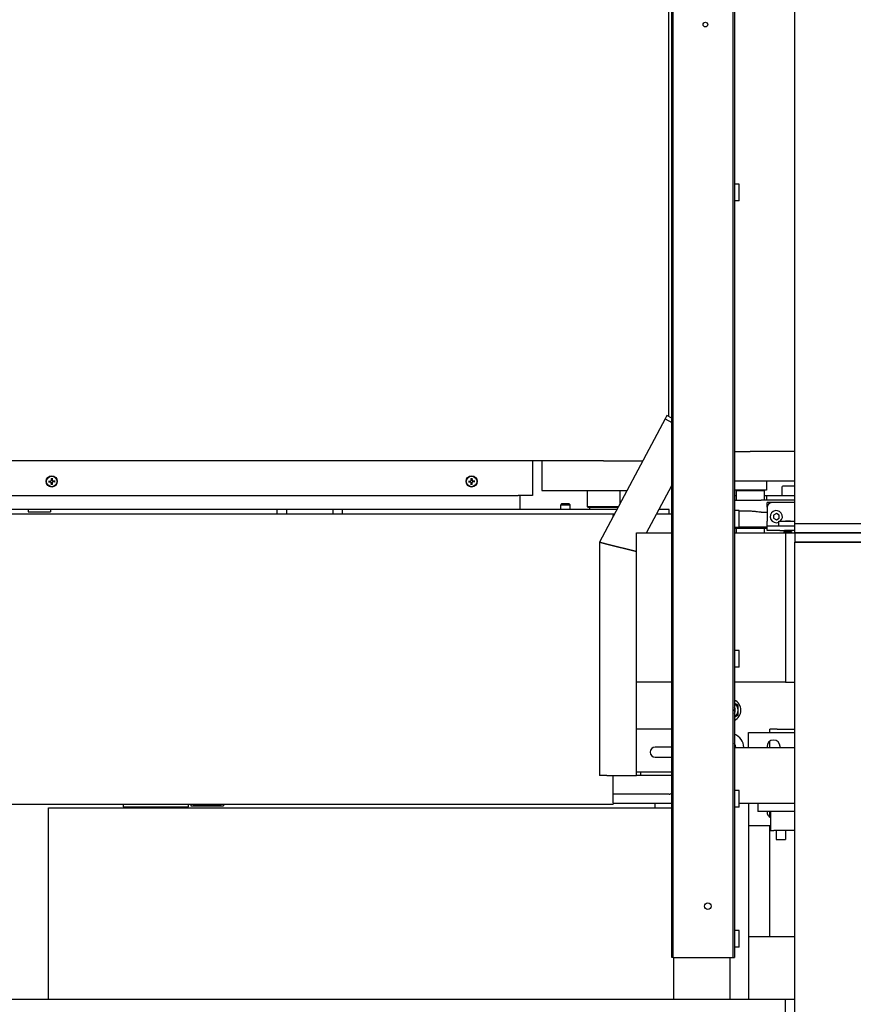
# Model space of a CAD drawing. Units: millimetres. Extents: x 494640 to 518138, y 1572056 to 1618297.
# Drawn here: x 510039 to 510932, y 1596639 to 1597694 of the extents above; entities that cross this region are included whole.
import ezdxf

# ---------------------------------------------------------------- set-up
doc = ezdxf.new("R2010")
doc.units = ezdxf.units.MM

# ---------------------------------------------------------------- blocks, each defined once
blk = doc.blocks.new('PAL2800 top')
blk.add_wipeout([(-1024, 5066.6), (-980, 0), (980, 0), (990, 5063.9)])
for p, q in [((820, 2320), (820, 4150)), ((688, 1855), (688, 3855)), ((689.5, 1855), (689.5, 3855)), ((753.5, 3855), (753.5, 1855)), ((755, 3855), (755, 1855)), ((684.4, 3737.5), (684.4, 2435)), ((760, 2684), (755, 2684)), ((760, 2666), (760, 2684)), ((760, 2666), (755, 2666)), ((680.8, 2432.4), (610.3, 2300)), ((682.7, 2435.9), (680.8, 2432.4)), ((680.8, 2432.4), (687.9, 2428.6)), ((688, 2433.1), (682.7, 2435.9)), ((688, 2428.5), (687.9, 2428.6)), ((755, 2397.5), (771.9, 2397.5)), ((820, 2397.5), (771.9, 2397.5)), ((614.9, 2387.5), (-501.6, 2387.5)), ((538.7, 2387.5), (538.7, 2350.2)), ((548.5, 2387.5), (548.5, 2355.5)), ((614.9, 2387.5), (656.9, 2387.5)), ((19.9, 2365.6), (22.4, 2365.8)), ((19.9, 2364.8), (22.4, 2364.6)), ((23, 2368.7), (22.8, 2366.2)), ((23.8, 2368.7), (24, 2366.2)), ((26.9, 2365.6), (24.5, 2365.8)), ((26.9, 2364.8), (24.5, 2364.6)), ((469.9, 2365.6), (472.4, 2365.8)), ((469.9, 2364.8), (472.4, 2364.6)), ((473, 2368.7), (472.8, 2366.2)), ((473.8, 2368.7), (474, 2366.2)), ((476.9, 2365.6), (474.5, 2365.8)), ((476.9, 2364.8), (474.5, 2364.6)), ((755, 2366), (820, 2366)), ((789.4, 2366), (789.4, 2356)), ((23, 2361.7), (22.8, 2364.2)), ((23.8, 2361.7), (24, 2364.2)), ((473, 2361.7), (472.8, 2364.2)), ((473.8, 2361.7), (474, 2364.2)), ((548.5, 2355.5), (639.9, 2355.5)), ((597.5, 2338), (597.5, 2355.5)), ((632.5, 2341.7), (632.5, 2355.5)), ((660.9, 2310), (688, 2360.8)), ((789.4, 2356), (755, 2356)), ((756.9, 2355.5), (756.4, 2356)), ((756.9, 2355.5), (786.9, 2355.5)), ((756.9, 2355.5), (756.9, 2345.2)), ((786.9, 2355.5), (787.4, 2356)), ((786.9, 2355.5), (786.9, 2345.2)), ((806, 2359.2), (806, 2350.2)), ((820, 2360.2), (807, 2360.2)), ((-634.6, 2350.2), (523.4, 2350.2)), ((525, 2350.2), (523.4, 2350.2)), ((525, 2350.2), (525, 2346.2)), ((538.7, 2350.2), (525, 2350.2)), ((525, 2346.2), (525, 2335.2)), ((755, 2350.2), (756.9, 2350.2)), ((755, 2345.2), (783.9, 2345.2)), ((789.3, 2345.2), (783.9, 2345.2)), ((786.9, 2350.2), (789.3, 2350.2)), ((789.3, 2350.2), (789.3, 2345.2)), ((789.3, 2350.2), (820, 2350.2)), ((820, 2345.2), (789.3, 2345.2)), ((335, 2335.2), (-626.6, 2335.2)), ((-1.9, 2335.2), (-1.9, 2332.7)), ((22.1, 2335.2), (22.1, 2332.7)), ((265, 2330.2), (265, 2335.2)), ((275, 2335.2), (275, 2330.2)), ((325, 2330.2), (325, 2335.2)), ((629, 2335.2), (335, 2335.2)), ((335, 2330.2), (335, 2335.2)), ((569.9, 2341.2), (569, 2340.3)), ((569, 2340.3), (579, 2340.3)), ((569, 2335.2), (569, 2340.3)), ((578, 2341.2), (569.9, 2341.2)), ((578, 2341.2), (579, 2340.3)), ((579, 2335.2), (579, 2340.3)), ((630.5, 2338), (597.5, 2338)), ((598, 2337.5), (597.5, 2338)), ((598, 2337.5), (630.3, 2337.5)), ((600, 2335.2), (600, 2337)), ((685, 2335.2), (674.4, 2335.2)), ((685, 2330), (685, 2335.2)), ((760, 2334), (755, 2334)), ((760, 2316), (760, 2334)), ((772.8, 2333.2), (760, 2333.2)), ((790, 2338.5), (790, 2342.5)), ((795, 2342.5), (790, 2342.5)), ((790, 2337.5), (790, 2338.5)), ((790, 2337.5), (790, 2322.5)), ((820, 2342.5), (795, 2342.5)), ((625, 2330.2), (-624, 2330.2)), ((626.3, 2330), (-623.9, 2330)), ((-1.9, 2332.7), (22.1, 2332.7)), ((625, 2330.2), (625, 2330)), ((625, 2330), (625, 2328.6)), ((625, 2327.7), (625, 2328.6)), ((688, 2330), (671.6, 2330)), ((783.9, 2332.3), (790, 2332.3)), ((790, 2317.5), (790, 2322.5)), ((800, 2331), (797, 2329.2)), ((797, 2329.2), (797, 2325.8)), ((797, 2325.8), (800, 2324)), ((803, 2329.2), (800, 2331)), ((800, 2324), (803, 2325.8)), ((802.5, 2322.5), (820, 2322.5)), ((802.5, 2317.5), (802.5, 2322.5)), ((803, 2325.8), (803, 2329.2)), ((814.4, 2322.7), (810.6, 2322.7)), ((760, 2316), (755, 2316)), ((790, 2314.8), (755, 2314.8)), ((756.9, 2314.8), (756.9, 2310)), ((790, 2316.2), (760, 2316.2)), ((786.9, 2314.8), (786.9, 2310)), ((790, 2317.5), (802.5, 2317.5)), ((790, 2312.5), (790, 2317.5)), ((803.9, 2312.5), (790, 2312.5)), ((802.5, 2317.5), (820, 2317.5)), ((803.9, 2312.5), (808.7, 2312.5)), ((809.5, 2311.9), (808.5, 2311.3)), ((820, 2312.5), (808.7, 2312.5)), ((809.5, 2311.9), (815.4, 2311.9)), ((810.5, 2312.5), (810.5, 2311.9)), ((814.5, 2312.5), (814.5, 2311.9)), ((815.4, 2311.9), (816.5, 2311.3)), ((820, 2310), (820, 2320)), ((820, 2320), (980, 2320)), ((820, 2320), (980, 2320)), ((650, 2150), (650, 2310)), ((650, 2310), (688, 2310)), ((755, 2310), (810, 2310)), ((808.5, 2310.4), (808.5, 2311.3)), ((809.1, 2310), (808.5, 2310.4)), ((810, 2310), (820, 2310)), ((810, 2310), (810, 2150)), ((810, 2310), (810, 2150)), ((810.5, 2310.4), (810.5, 2311.3)), ((814.5, 2310.4), (814.5, 2311.3)), ((815.9, 2310), (816.5, 2310.4)), ((816.5, 2310.4), (816.5, 2311.3)), ((820, 2310), (820, 2300)), ((980, 2310), (820, 2310)), ((820, 2310), (980, 2310)), ((618.3, 2298), (610.3, 2300)), ((610.3, 2300), (610.3, 2050)), ((610.3, 2300), (618.3, 2298)), ((618.3, 2298), (650, 2290.1)), ((650, 2290.1), (618.3, 2298)), ((980, 2300), (820, 2300)), ((820, 384.2), (820, 2300)), ((820, 2300), (980, 2300)), ((760, 2184), (755, 2184)), ((760, 2166), (760, 2184)), ((760, 2166), (755, 2166)), ((688, 2150), (650, 2150)), ((650.3, 2050), (650.3, 2150)), ((810, 2150), (755, 2150)), ((810, 2150), (820, 2150)), ((650.3, 2100), (688, 2100)), ((770, 2080), (770, 2096)), ((770, 2096), (820, 2096)), ((801, 2099.5), (793, 2099.5)), ((793, 2096), (793, 2099.5)), ((801, 2099.5), (820, 2099.5)), ((688, 2080.5), (670.3, 2080.5)), ((755, 2080), (820, 2080)), ((790, 2081), (790, 2080)), ((793, 2080), (793, 2086.7)), ((804, 2080), (804, 2081)), ((670.3, 2069.5), (688, 2069.5)), ((618.3, 2050), (610.3, 2050)), ((618.3, 2050), (650.3, 2050)), ((625, 2020.8), (625, 2050)), ((650.3, 2054), (654.3, 2054)), ((654.3, 2050), (650.3, 2050)), ((654.3, 2054), (654.3, 2050)), ((654.3, 2054), (688, 2054)), ((688, 2050), (654.3, 2050)), ((685, 2030), (625, 2030)), ((760, 2034), (755, 2034)), ((760, 2016), (760, 2034)), ((-625, 2019.2), (625, 2019.2)), ((100, 2019.2), (100, 2016.5)), ((100, 2016.5), (170, 2016.5)), ((170, 2016.5), (170, 2019.2)), ((172.5, 2019.2), (172.5, 2017.5)), ((172.5, 2017.5), (207.5, 2017.5)), ((175, 2018.5), (175, 2019.2)), ((205, 2018.5), (175, 2018.5)), ((205, 2018.5), (205, 2019.2)), ((207.5, 2019.2), (207.5, 2017.5)), ((625, 2020.8), (625, 2019.2)), ((688, 2020), (625, 2020)), ((670, 2015.5), (670, 2020)), ((820, 2020), (760, 2020)), ((770, 2020), (770, 1810)), ((780, 2020), (780, 2011.5)), ((20, 1810), (20, 2015.5)), ((20, 2015.5), (688, 2015.5)), ((760, 2016), (755, 2016)), ((820, 2011.5), (780, 2011.5)), ((790, 2011.5), (790, 2011)), ((793, 2005.3), (793, 2011.5)), ((793.8, 2011.5), (793.8, 1991)), ((793.8, 1996), (770, 1996)), ((793, 1877), (793, 1996)), ((793.8, 1991), (797.2, 1991)), ((820, 1991), (797.2, 1991)), ((799.8, 1991), (799.8, 1981.5)), ((809.8, 1991), (809.8, 1981.5)), ((799.8, 1981.5), (809.8, 1981.5)), ((760, 1884), (755, 1884)), ((760, 1866), (760, 1884)), ((820, 1877), (770, 1877)), ((760, 1866), (755, 1866)), ((689.5, 1855), (688, 1855)), ((689.5, 1855), (691, 1855)), ((690, 1810), (690, 1855)), ((691, 1855), (752, 1855)), ((750, 1855), (750, 1810)), ((752, 1855), (753.5, 1855)), ((753.5, 1855), (755, 1855)), ((810, 1810), (-810, 1810)), ((810, 1650), (810, 1810)), ((820, 1810), (810, 1810)), ((810, 1650), (810, 1810)), ((820, 1650), (820, 1810))]:
    blk.add_line(p, q)
for centre, radius in [((724, 2855), 2.5), ((23.4, 2365.2), 6), ((23.4, 2365.2), 5.65), ((473.4, 2365.2), 6), ((473.4, 2365.2), 5.65), ((726.5, 1910), 3.5)]:
    blk.add_circle(centre, radius)
for centre, radius, start, end in [((23.4, 2365.2), 2.25, 172.8492, 187.1508), ((22.3, 2366.3), 0.51, 274.3727, 355.6273), ((22.3, 2364.1), 0.51, 4.3727, 85.6273), ((23.4, 2365.2), 2.25, 82.8492, 97.1508), ((24.5, 2366.3), 0.51, 184.3727, 265.6273), ((24.5, 2364.1), 0.51, 94.3727, 175.6273), ((23.4, 2365.2), 2.25, 352.8492, 7.1508), ((473.4, 2365.2), 2.25, 172.8492, 187.1508), ((472.3, 2366.3), 0.51, 274.3727, 355.6273), ((472.3, 2364.1), 0.51, 4.3727, 85.6273), ((473.4, 2365.2), 2.25, 82.8492, 97.1508), ((474.5, 2366.3), 0.51, 184.3727, 265.6273), ((474.5, 2364.1), 0.51, 94.3727, 175.6273), ((473.4, 2365.2), 2.25, 352.8492, 7.1508), ((23.4, 2365.2), 2.25, 262.8492, 277.1508), ((473.4, 2365.2), 2.25, 262.8492, 277.1508), ((807, 2359.2), 1, 90, 180), ((599.5, 2337), 0.5, 0, 90), ((630.5, 2337), 0.5, 127.6779, 176.1771), ((795, 2337.5), 5, 90, 180), ((800, 2327.5), 6.5, 309.7151, 292.6199), ((810.6, 2320.8), 1.9, 90, 116.5254), ((814.4, 2320.8), 1.9, 63.4746, 90), ((750, 2120), 12, 294.6243, 65.3757), ((750, 2120), 9, 0, 56.251), ((750, 2120), 5.93, 327.5068, 32.4932), ((750, 2120), 5.05, 351.6942, 8.3058), ((750, 2120), 9, 303.749, 0), ((750, 2080), 15, 0, 70.5288), ((670.3, 2075), 5.5, 90, 270), ((750, 2080), 6.5, 0, 39.7151), ((797, 2081), 7, 0, 180), ((685, 2035), 5, 270, 306.8699), ((797, 2011), 7, 180, 242.4638)]:
    blk.add_arc(centre, radius, start, end)
for points, knots in [([(20.1, 2365.6), (20.1, 2365.6), (20.1, 2365.6), (20, 2365.6), (20, 2365.6), (20, 2365.6), (20, 2365.6), (19.9, 2365.6)], [0.05421398, 0.05421398, 0.05421398, 0.05421398, 0.05895563, 0.05895563, 0.06484141, 0.06484141, 0.07081845, 0.07081845, 0.07081845, 0.07081845]), ([(19.9, 2364.8), (20, 2364.8), (20, 2364.8), (20, 2364.8), (20, 2364.8), (20.1, 2364.8), (20.1, 2364.8), (20.1, 2364.8)], [0.02376135, 0.02376135, 0.02376135, 0.02376135, 0.02973839, 0.02973839, 0.03562417, 0.03562417, 0.04036582, 0.04036582, 0.04036582, 0.04036582]), ([(23, 2368.7), (23, 2368.7), (23, 2368.6), (23, 2368.6), (23, 2368.6), (23, 2368.6), (23, 2368.5), (23, 2368.5)], [0.02376135, 0.02376135, 0.02376135, 0.02376135, 0.02973839, 0.02973839, 0.03562417, 0.03562417, 0.04036582, 0.04036582, 0.04036582, 0.04036582]), ([(23.8, 2368.5), (23.8, 2368.5), (23.8, 2368.6), (23.8, 2368.6), (23.8, 2368.6), (23.8, 2368.6), (23.8, 2368.7), (23.8, 2368.7)], [0.05421398, 0.05421398, 0.05421398, 0.05421398, 0.05895563, 0.05895563, 0.06484141, 0.06484141, 0.07081845, 0.07081845, 0.07081845, 0.07081845]), ([(26.9, 2365.6), (26.9, 2365.6), (26.9, 2365.6), (26.8, 2365.6), (26.8, 2365.6), (26.8, 2365.6), (26.8, 2365.6), (26.8, 2365.6)], [0.02376135, 0.02376135, 0.02376135, 0.02376135, 0.02973839, 0.02973839, 0.03562417, 0.03562417, 0.04036582, 0.04036582, 0.04036582, 0.04036582]), ([(26.8, 2364.8), (26.8, 2364.8), (26.8, 2364.8), (26.8, 2364.8), (26.8, 2364.8), (26.9, 2364.8), (26.9, 2364.8), (26.9, 2364.8)], [0.05421398, 0.05421398, 0.05421398, 0.05421398, 0.05895563, 0.05895563, 0.06484141, 0.06484141, 0.07081845, 0.07081845, 0.07081845, 0.07081845]), ([(470.1, 2365.6), (470.1, 2365.6), (470.1, 2365.6), (470, 2365.6), (470, 2365.6), (470, 2365.6), (470, 2365.6), (469.9, 2365.6)], [0.05421398, 0.05421398, 0.05421398, 0.05421398, 0.05895563, 0.05895563, 0.06484141, 0.06484141, 0.07081845, 0.07081845, 0.07081845, 0.07081845]), ([(469.9, 2364.8), (470, 2364.8), (470, 2364.8), (470, 2364.8), (470, 2364.8), (470.1, 2364.8), (470.1, 2364.8), (470.1, 2364.8)], [0.02376135, 0.02376135, 0.02376135, 0.02376135, 0.02973839, 0.02973839, 0.03562417, 0.03562417, 0.04036582, 0.04036582, 0.04036582, 0.04036582]), ([(473, 2368.7), (473, 2368.7), (473, 2368.6), (473, 2368.6), (473, 2368.6), (473, 2368.6), (473, 2368.5), (473, 2368.5)], [0.02376135, 0.02376135, 0.02376135, 0.02376135, 0.02973839, 0.02973839, 0.03562417, 0.03562417, 0.04036582, 0.04036582, 0.04036582, 0.04036582]), ([(473.8, 2368.5), (473.8, 2368.5), (473.8, 2368.6), (473.8, 2368.6), (473.8, 2368.6), (473.8, 2368.6), (473.8, 2368.7), (473.8, 2368.7)], [0.05421398, 0.05421398, 0.05421398, 0.05421398, 0.05895563, 0.05895563, 0.06484141, 0.06484141, 0.07081845, 0.07081845, 0.07081845, 0.07081845]), ([(476.9, 2365.6), (476.9, 2365.6), (476.9, 2365.6), (476.8, 2365.6), (476.8, 2365.6), (476.8, 2365.6), (476.8, 2365.6), (476.8, 2365.6)], [0.02376135, 0.02376135, 0.02376135, 0.02376135, 0.02973839, 0.02973839, 0.03562417, 0.03562417, 0.04036582, 0.04036582, 0.04036582, 0.04036582]), ([(476.8, 2364.8), (476.8, 2364.8), (476.8, 2364.8), (476.8, 2364.8), (476.8, 2364.8), (476.9, 2364.8), (476.9, 2364.8), (476.9, 2364.8)], [0.05421398, 0.05421398, 0.05421398, 0.05421398, 0.05895563, 0.05895563, 0.06484141, 0.06484141, 0.07081845, 0.07081845, 0.07081845, 0.07081845]), ([(23, 2361.9), (23, 2361.9), (23, 2361.8), (23, 2361.8), (23, 2361.8), (23, 2361.8), (23, 2361.7), (23, 2361.7)], [0.05421398, 0.05421398, 0.05421398, 0.05421398, 0.05895563, 0.05895563, 0.06484141, 0.06484141, 0.07081845, 0.07081845, 0.07081845, 0.07081845]), ([(23.8, 2361.7), (23.8, 2361.7), (23.8, 2361.8), (23.8, 2361.8), (23.8, 2361.8), (23.8, 2361.8), (23.8, 2361.9), (23.8, 2361.9)], [0.02376135, 0.02376135, 0.02376135, 0.02376135, 0.02973839, 0.02973839, 0.03562417, 0.03562417, 0.04036582, 0.04036582, 0.04036582, 0.04036582]), ([(473, 2361.9), (473, 2361.9), (473, 2361.8), (473, 2361.8), (473, 2361.8), (473, 2361.8), (473, 2361.7), (473, 2361.7)], [0.05421398, 0.05421398, 0.05421398, 0.05421398, 0.05895563, 0.05895563, 0.06484141, 0.06484141, 0.07081845, 0.07081845, 0.07081845, 0.07081845]), ([(473.8, 2361.7), (473.8, 2361.7), (473.8, 2361.8), (473.8, 2361.8), (473.8, 2361.8), (473.8, 2361.8), (473.8, 2361.9), (473.8, 2361.9)], [0.02376135, 0.02376135, 0.02376135, 0.02376135, 0.02973839, 0.02973839, 0.03562417, 0.03562417, 0.04036582, 0.04036582, 0.04036582, 0.04036582]), ([(783.9, 2332.3), (783.5, 2332.3), (783, 2332.3), (782.1, 2332.4), (781.6, 2332.4), (780.2, 2332.5), (779.2, 2332.7), (777.9, 2332.8), (777.4, 2332.9), (776.4, 2333), (775.9, 2333), (774.7, 2333.1), (774, 2333.2), (773.1, 2333.2), (772.9, 2333.2), (772.8, 2333.2)], [34.41986, 34.41986, 34.41986, 34.41986, 35.802573, 35.802573, 37.185286, 37.185286, 39.950711, 39.950711, 41.392304, 41.392304, 42.833896, 42.833896, 45.023594, 45.023594, 45.431198, 45.431198, 45.431198, 45.431198])]:
    blk.add_open_spline(points, degree=3, knots=knots)
for points, weights in [([(20.1, 2365.6), (20.7, 2365.5), (21.2, 2365.5)], [1.00129386468, 1.02078697332, 1]), ([(21.2, 2364.9), (20.7, 2364.9), (20.1, 2364.8)], [1, 1.02078693059, 1.00129386217]), ([(21.2, 2365.5), (22, 2365.5), (22.4, 2365.5)], [1, 1.46000908053, 1.842571459]), ([(22.4, 2364.9), (22, 2364.9), (21.2, 2364.9)], [1.842571459, 1.46000908053, 1]), ([(23.1, 2367.4), (23.1, 2367.9), (23, 2368.5)], [1, 1.0207869347, 1.00129386242]), ([(23.1, 2366.2), (23.1, 2366.6), (23.1, 2367.4)], [1.842571459, 1.46000908053, 1]), ([(23.8, 2368.5), (23.7, 2367.9), (23.7, 2367.4)], [1.00129386467, 1.02078697324, 1]), ([(23.7, 2367.4), (23.7, 2366.6), (23.7, 2366.2)], [1, 1.46000908053, 1.842571459]), ([(24.4, 2365.5), (24.8, 2365.5), (25.7, 2365.5)], [1.842571459, 1.46000908053, 1]), ([(25.7, 2364.9), (24.8, 2364.9), (24.4, 2364.9)], [1, 1.46000908053, 1.842571459]), ([(25.7, 2365.5), (26.1, 2365.5), (26.8, 2365.6)], [1, 1.02078693479, 1.00129386242]), ([(26.8, 2364.8), (26.1, 2364.9), (25.7, 2364.9)], [1.00129386468, 1.0207869733, 1]), ([(470.1, 2365.6), (470.7, 2365.5), (471.2, 2365.5)], [1.00129386468, 1.0207869733, 1]), ([(471.2, 2364.9), (470.7, 2364.9), (470.1, 2364.8)], [1, 1.02078693479, 1.00129386242]), ([(471.2, 2365.5), (472, 2365.5), (472.4, 2365.5)], [1, 1.46000908053, 1.842571459]), ([(472.4, 2364.9), (472, 2364.9), (471.2, 2364.9)], [1.842571459, 1.46000908053, 1]), ([(473.1, 2367.4), (473.1, 2367.9), (473, 2368.5)], [1, 1.0207869347, 1.00129386242]), ([(473.1, 2366.2), (473.1, 2366.6), (473.1, 2367.4)], [1.842571459, 1.46000908053, 1]), ([(473.8, 2368.5), (473.7, 2367.9), (473.7, 2367.4)], [1.00129386467, 1.02078697324, 1]), ([(473.7, 2367.4), (473.7, 2366.6), (473.7, 2366.2)], [1, 1.46000908053, 1.842571459]), ([(474.4, 2365.5), (474.8, 2365.5), (475.7, 2365.5)], [1.842571459, 1.46000908053, 1]), ([(475.7, 2364.9), (474.8, 2364.9), (474.4, 2364.9)], [1, 1.46000908053, 1.842571459]), ([(475.7, 2365.5), (476.1, 2365.5), (476.8, 2365.6)], [1, 1.02078693059, 1.00129386217]), ([(476.8, 2364.8), (476.1, 2364.9), (475.7, 2364.9)], [1.00129386468, 1.02078697332, 1]), ([(23, 2361.9), (23.1, 2362.5), (23.1, 2363)], [1.00129386467, 1.02078697324, 1]), ([(23.1, 2363), (23.1, 2363.8), (23.1, 2364.2)], [1, 1.46000908053, 1.842571459]), ([(23.7, 2364.2), (23.7, 2363.8), (23.7, 2363)], [1.842571459, 1.46000908053, 1]), ([(23.7, 2363), (23.7, 2362.5), (23.8, 2361.9)], [1, 1.0207869347, 1.00129386242]), ([(473, 2361.9), (473.1, 2362.5), (473.1, 2363)], [1.00129386467, 1.02078697324, 1]), ([(473.1, 2363), (473.1, 2363.8), (473.1, 2364.2)], [1, 1.46000908053, 1.842571459]), ([(473.7, 2364.2), (473.7, 2363.8), (473.7, 2363)], [1.842571459, 1.46000908053, 1]), ([(473.7, 2363), (473.7, 2362.5), (473.8, 2361.9)], [1, 1.0207869347, 1.00129386242]), ([(808.5, 2311.3), (809.5, 2311.9), (810.5, 2311.3)], [1, 1.15470053838, 1]), ([(810.5, 2310.4), (809.5, 2309.8), (808.5, 2310.4)], [1, 1.15470053838, 1]), ([(810.5, 2311.3), (812.5, 2311.9), (814.5, 2311.3)], [1, 1.15470053838, 1]), ([(814.5, 2310.4), (812.5, 2309.8), (810.5, 2310.4)], [1, 1.15470053838, 1]), ([(814.5, 2311.3), (815.5, 2311.9), (816.5, 2311.3)], [1, 1.15470053838, 1]), ([(816.5, 2310.4), (815.5, 2309.8), (814.5, 2310.4)], [1, 1.15470053838, 1]), ([(759, 2125.2), (756.9, 2126.4), (755, 2127.5)], [1, 1.03356286941, 1.0077675159]), ([(759, 2120), (759, 2122.4), (759, 2125.2)], [1, 1.0379548493, 1]), ([(755, 2112.5), (756.9, 2113.6), (759, 2114.8)], [1.0077675159, 1.03356286941, 1]), ([(759, 2114.8), (759, 2117.6), (759, 2120)], [1, 1.0379548493, 1])]:
    blk.add_rational_spline(points, weights, degree=2)
for points in [[(22.4, 2365.5), (22.4, 2365.5), (22.5, 2365.5), (22.5, 2365.5)], [(22.5, 2364.9), (22.5, 2364.9), (22.4, 2364.9), (22.4, 2364.9)], [(23.1, 2366.1), (23.1, 2366.1), (23.1, 2366.2), (23.1, 2366.2)], [(23.7, 2366.2), (23.7, 2366.2), (23.7, 2366.1), (23.8, 2366.1)], [(24.3, 2365.5), (24.3, 2365.5), (24.4, 2365.5), (24.4, 2365.5)], [(24.4, 2364.9), (24.4, 2364.9), (24.3, 2364.9), (24.3, 2364.9)], [(472.4, 2365.5), (472.4, 2365.5), (472.5, 2365.5), (472.5, 2365.5)], [(472.5, 2364.9), (472.5, 2364.9), (472.4, 2364.9), (472.4, 2364.9)], [(473.1, 2366.1), (473.1, 2366.1), (473.1, 2366.2), (473.1, 2366.2)], [(473.7, 2366.2), (473.7, 2366.2), (473.7, 2366.1), (473.8, 2366.1)], [(474.3, 2365.5), (474.3, 2365.5), (474.4, 2365.5), (474.4, 2365.5)], [(474.4, 2364.9), (474.4, 2364.9), (474.3, 2364.9), (474.3, 2364.9)], [(23.1, 2364.2), (23.1, 2364.2), (23.1, 2364.3), (23.1, 2364.3)], [(23.8, 2364.3), (23.7, 2364.3), (23.7, 2364.2), (23.7, 2364.2)], [(473.1, 2364.2), (473.1, 2364.2), (473.1, 2364.3), (473.1, 2364.3)], [(473.8, 2364.3), (473.7, 2364.3), (473.7, 2364.2), (473.7, 2364.2)]]:
    blk.add_open_spline(points, degree=3)

msp = doc.modelspace()

# ---------------------------------------------------------------- block references
msp.add_blockref('PAL2800 top', (510049.679, 1594834.157))

doc.saveas('drawing.dxf')
